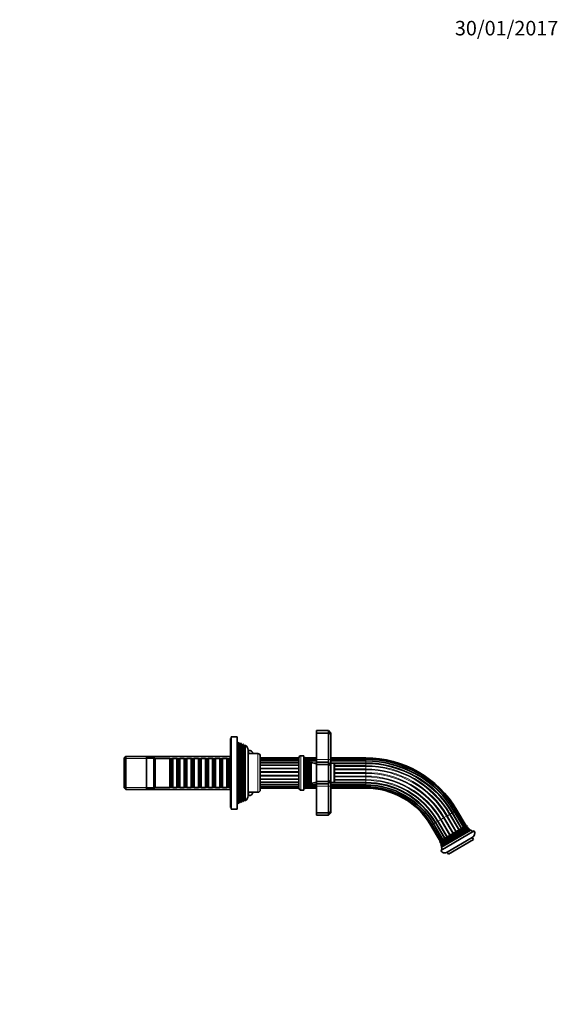
# Model space of a CAD drawing. Units: millimetres. Extents: x 0 to 1478, y 0 to 1758.
# Drawn here: x 1032 to 1478, y 944 to 1758 of the extents above; entities that cross this region are included whole.
import ezdxf
from ezdxf import colors
from ezdxf.entities.mleader import LeaderData, LeaderLine
from ezdxf.math import Vec2, Vec3

# ---------------------------------------------------------------- set-up
doc = ezdxf.new("R2010")
doc.units = ezdxf.units.MM
doc.layers.add('DV5_Défaut', color=7, linetype='Continuous')
doc.layers.add('Défaut', color=7, linetype='Continuous')

# ---------------------------------------------------------------- blocks, each defined once
blk = doc.blocks.new('_DOT')
at = {"color": 0}
blk.add_line((0, 0), (-1, 0), dxfattribs=at)
at = {"color": 0, "const_width": 0.333}
blk.add_lwpolyline([(-0.1665, 0, 1), (0.1665, 0, 1)], format="xyb", close=True, dxfattribs=at)
blk = doc.blocks.new('SE4')
at = {"layer": 'DV5_Défaut', "color": 7, "linetype": 'Continuous', "lineweight": 35}
for p, q in [((1207.39, 1164.87), (1207.39, 1104.87)), ((1211.89, 1164.87), (1207.39, 1164.87)), ((1277.89, 1169.87), (1277.89, 1167.87)), ((1287.89, 1169.87), (1277.89, 1169.87)), ((1277.89, 1167.87), (1277.89, 1145.87)), ((1287.89, 1167.87), (1277.89, 1167.87)), ((1287.89, 1167.87), (1287.89, 1169.87)), ((1289.89, 1167.87), (1287.89, 1169.87)), ((1287.89, 1145.87), (1287.89, 1167.87)), ((1289.89, 1167.04), (1287.89, 1167.87)), ((1289.89, 1167.87), (1289.89, 1167.04)), ((1289.89, 1167.04), (1289.89, 1145.87)), ((1206.89, 1163.37), (1206.89, 1106.37)), ((1207.39, 1163.37), (1206.89, 1163.37)), ((1212.39, 1105.37), (1212.39, 1164.37)), ((1213.59, 1159.9), (1212.39, 1160.37)), ((1213.59, 1109.84), (1213.59, 1159.9)), ((1214.21, 1158.82), (1213.59, 1159.9)), ((1214.89, 1159.39), (1214.56, 1158.82)), ((1214.89, 1159.39), (1214.89, 1110.35)), ((1215.62, 1159.1), (1214.89, 1159.39)), ((1215.62, 1110.64), (1215.62, 1159.1)), ((1216.21, 1158.07), (1215.62, 1159.1)), ((1216.87, 1158.61), (1216.56, 1158.07)), ((1216.87, 1158.61), (1216.87, 1111.13)), ((1217.61, 1158.32), (1216.87, 1158.61)), ((1217.61, 1111.42), (1217.61, 1158.32)), ((1218.21, 1157.27), (1217.61, 1158.32)), ((1218.86, 1157.81), (1218.52, 1157.22)), ((1218.52, 1112.52), (1218.52, 1157.22)), ((1218.86, 1157.81), (1218.86, 1111.93)), ((1120.09, 1148.47), (1118.89, 1147.27)), ((1120.09, 1148.47), (1120.09, 1121.27)), ((1206.89, 1148.47), (1120.09, 1148.47)), ((1221.39, 1153.77), (1221.39, 1115.97)), ((1221.89, 1153.62), (1221.39, 1153.62)), ((1229.39, 1150.87), (1221.39, 1150.87)), ((1231.39, 1120.87), (1231.39, 1148.87)), ((1267.39, 1149.12), (1265.09, 1149.12)), ((1267.39, 1149.12), (1267.39, 1120.62)), ((1118.89, 1122.47), (1118.89, 1147.27)), ((1137.39, 1147.87), (1137.39, 1121.87)), ((1143.39, 1147.87), (1137.39, 1147.87)), ((1143.39, 1147.87), (1143.39, 1121.87)), ((1144.39, 1146.87), (1143.39, 1147.87)), ((1144.39, 1146.87), (1144.39, 1122.87)), ((1156.59, 1146.87), (1144.39, 1146.87)), ((1156.59, 1146.87), (1156.59, 1122.87)), ((1157.29, 1146.17), (1156.59, 1146.87)), ((1157.29, 1123.57), (1157.29, 1146.17)), ((1158.29, 1146.17), (1157.29, 1146.17)), ((1158.99, 1146.87), (1158.29, 1146.17)), ((1158.29, 1123.57), (1158.29, 1146.17)), ((1158.99, 1122.87), (1158.99, 1146.87)), ((1162.49, 1146.87), (1158.99, 1146.87)), ((1162.49, 1146.87), (1162.49, 1122.87)), ((1163.19, 1146.17), (1162.49, 1146.87)), ((1163.19, 1123.57), (1163.19, 1146.17)), ((1164.19, 1146.17), (1163.19, 1146.17)), ((1164.89, 1146.87), (1164.19, 1146.17)), ((1164.19, 1123.57), (1164.19, 1146.17)), ((1164.89, 1122.87), (1164.89, 1146.87)), ((1168.39, 1146.87), (1164.89, 1146.87)), ((1168.39, 1146.87), (1168.39, 1122.87)), ((1169.09, 1146.17), (1168.39, 1146.87)), ((1169.09, 1123.57), (1169.09, 1146.17)), ((1170.09, 1146.17), (1169.09, 1146.17)), ((1170.79, 1146.87), (1170.09, 1146.17)), ((1170.09, 1123.57), (1170.09, 1146.17)), ((1170.79, 1122.87), (1170.79, 1146.87)), ((1174.29, 1146.87), (1170.79, 1146.87)), ((1174.29, 1146.87), (1174.29, 1122.87)), ((1174.99, 1146.17), (1174.29, 1146.87)), ((1174.99, 1123.57), (1174.99, 1146.17)), ((1175.99, 1146.17), (1174.99, 1146.17)), ((1176.69, 1146.87), (1175.99, 1146.17)), ((1175.99, 1123.57), (1175.99, 1146.17)), ((1176.69, 1122.87), (1176.69, 1146.87)), ((1180.19, 1146.87), (1176.69, 1146.87)), ((1180.19, 1146.87), (1180.19, 1122.87)), ((1180.89, 1146.17), (1180.19, 1146.87)), ((1180.89, 1123.57), (1180.89, 1146.17)), ((1181.89, 1146.17), (1180.89, 1146.17)), ((1182.59, 1146.87), (1181.89, 1146.17)), ((1181.89, 1123.57), (1181.89, 1146.17)), ((1182.59, 1122.87), (1182.59, 1146.87)), ((1186.09, 1146.87), (1182.59, 1146.87)), ((1186.09, 1146.87), (1186.09, 1122.87)), ((1186.79, 1146.17), (1186.09, 1146.87)), ((1186.79, 1123.57), (1186.79, 1146.17)), ((1187.79, 1146.17), (1186.79, 1146.17)), ((1188.49, 1146.87), (1187.79, 1146.17)), ((1187.79, 1123.57), (1187.79, 1146.17)), ((1188.49, 1122.87), (1188.49, 1146.87)), ((1191.99, 1146.87), (1188.49, 1146.87)), ((1191.99, 1146.87), (1191.99, 1122.87)), ((1192.69, 1146.17), (1191.99, 1146.87)), ((1192.69, 1123.57), (1192.69, 1146.17)), ((1193.69, 1146.17), (1192.69, 1146.17)), ((1194.39, 1146.87), (1193.69, 1146.17)), ((1193.69, 1123.57), (1193.69, 1146.17)), ((1194.39, 1122.87), (1194.39, 1146.87)), ((1197.89, 1146.87), (1194.39, 1146.87)), ((1197.89, 1146.87), (1197.89, 1122.87)), ((1198.59, 1146.17), (1197.89, 1146.87)), ((1198.59, 1123.57), (1198.59, 1146.17)), ((1199.59, 1146.17), (1198.59, 1146.17)), ((1200.29, 1146.87), (1199.59, 1146.17)), ((1199.59, 1123.57), (1199.59, 1146.17)), ((1200.29, 1122.87), (1200.29, 1146.87)), ((1203.79, 1146.87), (1200.29, 1146.87)), ((1203.79, 1146.87), (1203.79, 1122.87)), ((1204.49, 1146.17), (1203.79, 1146.87)), ((1204.49, 1123.57), (1204.49, 1146.17)), ((1205.49, 1146.17), (1204.49, 1146.17)), ((1206.19, 1146.87), (1205.49, 1146.17)), ((1205.49, 1123.57), (1205.49, 1146.17)), ((1206.19, 1122.87), (1206.19, 1146.87)), ((1206.39, 1146.87), (1206.19, 1146.87)), ((1206.39, 1147.87), (1206.39, 1121.87)), ((1206.89, 1147.87), (1206.39, 1147.87)), ((1263.39, 1147.37), (1231.39, 1147.37)), ((1263.39, 1147.35), (1231.39, 1147.35)), ((1263.39, 1147.28), (1231.39, 1147.28)), ((1263.39, 1146.59), (1231.39, 1146.59)), ((1263.39, 1145.25), (1231.39, 1145.25)), ((1263.39, 1143.34), (1231.39, 1143.34)), ((1263.39, 1147.42), (1263.39, 1122.32)), ((1267.89, 1147.87), (1267.39, 1147.87)), ((1267.89, 1147.87), (1267.89, 1121.87)), ((1268.61, 1146.25), (1267.89, 1147.87)), ((1277.89, 1147.35), (1268.12, 1147.35)), ((1277.89, 1147.17), (1268.2, 1147.17)), ((1269.22, 1146.31), (1268.58, 1146.31)), ((1269.29, 1146.42), (1269.13, 1146.19)), ((1269.29, 1146.42), (1269.29, 1123.32)), ((1277.89, 1146.31), (1269.41, 1146.31)), ((1269.99, 1145.82), (1269.99, 1123.91)), ((1270.63, 1144.72), (1269.99, 1145.82)), ((1271.21, 1144.82), (1270.57, 1144.82)), ((1271.26, 1144.91), (1271.15, 1144.72)), ((1271.26, 1124.82), (1271.26, 1144.91)), ((1277.89, 1144.82), (1271.41, 1144.82)), ((1271.86, 1144.55), (1271.86, 1125.19)), ((1272.54, 1143.37), (1271.86, 1144.55)), ((1273.46, 1143.75), (1273.23, 1143.37)), ((1273.46, 1125.99), (1273.46, 1143.75)), ((1277.89, 1142.79), (1276.64, 1142.79)), ((1277.89, 1145.87), (1277.89, 1143.87)), ((1277.89, 1143.87), (1277.89, 1141.87)), ((1287.89, 1143.87), (1277.89, 1143.87)), ((1277.89, 1141.87), (1277.89, 1127.87)), ((1287.89, 1141.87), (1277.89, 1141.87)), ((1287.89, 1143.87), (1287.89, 1145.87)), ((1287.89, 1141.87), (1287.89, 1143.87)), ((1289.89, 1141.87), (1287.89, 1143.87)), ((1287.89, 1127.87), (1287.89, 1141.87)), ((1287.89, 1141.87), (1289.89, 1141.04)), ((1318.6, 1147.35), (1289.89, 1147.35)), ((1318.6, 1147.17), (1289.89, 1147.17)), ((1318.6, 1146.31), (1289.89, 1146.31)), ((1289.89, 1145.87), (1289.89, 1141.87)), ((1318.6, 1144.82), (1289.89, 1144.82)), ((1292.39, 1142.87), (1289.89, 1142.87)), ((1289.89, 1141.87), (1289.89, 1141.04)), ((1289.89, 1141.04), (1289.89, 1128.7)), ((1318.6, 1142.79), (1292.59, 1142.79)), ((1292.69, 1127.17), (1292.69, 1142.57)), ((1231.39, 1125.38), (1263.39, 1125.38)), ((1231.39, 1123.74), (1263.39, 1123.74)), ((1269.99, 1123.91), (1270.63, 1125.02)), ((1270.57, 1124.92), (1271.21, 1124.92)), ((1271.15, 1125.02), (1271.26, 1124.82)), ((1271.41, 1124.92), (1277.89, 1124.92)), ((1271.86, 1125.19), (1272.54, 1126.37)), ((1273.23, 1126.37), (1273.46, 1125.99)), ((1277.89, 1126.94), (1276.64, 1126.94)), ((1277.89, 1127.87), (1277.89, 1125.87)), ((1287.89, 1127.87), (1277.89, 1127.87)), ((1277.89, 1125.87), (1277.89, 1123.87)), ((1287.89, 1125.87), (1277.89, 1125.87)), ((1277.89, 1123.87), (1277.89, 1101.87)), ((1287.89, 1127.87), (1289.89, 1128.7)), ((1287.89, 1125.87), (1287.89, 1127.87)), ((1287.89, 1125.87), (1289.89, 1127.87)), ((1287.89, 1123.87), (1287.89, 1125.87)), ((1287.89, 1101.87), (1287.89, 1123.87)), ((1289.89, 1128.7), (1289.89, 1127.87)), ((1289.89, 1127.87), (1289.89, 1123.87)), ((1289.89, 1126.87), (1292.39, 1126.87)), ((1289.89, 1124.92), (1318.6, 1124.92)), ((1289.89, 1123.87), (1289.89, 1102.7)), ((1318.6, 1126.94), (1292.59, 1126.94)), ((1118.89, 1122.47), (1120.09, 1121.27)), ((1120.09, 1121.27), (1206.89, 1121.27)), ((1137.39, 1121.87), (1143.39, 1121.87)), ((1143.39, 1121.87), (1144.39, 1122.87)), ((1144.39, 1122.87), (1156.59, 1122.87)), ((1156.59, 1122.87), (1157.29, 1123.57)), ((1157.29, 1123.57), (1158.29, 1123.57)), ((1158.29, 1123.57), (1158.99, 1122.87)), ((1158.99, 1122.87), (1162.49, 1122.87)), ((1162.49, 1122.87), (1163.19, 1123.57)), ((1163.19, 1123.57), (1164.19, 1123.57)), ((1164.19, 1123.57), (1164.89, 1122.87)), ((1164.89, 1122.87), (1168.39, 1122.87)), ((1168.39, 1122.87), (1169.09, 1123.57)), ((1169.09, 1123.57), (1170.09, 1123.57)), ((1170.09, 1123.57), (1170.79, 1122.87)), ((1170.79, 1122.87), (1174.29, 1122.87)), ((1174.29, 1122.87), (1174.99, 1123.57)), ((1174.99, 1123.57), (1175.99, 1123.57)), ((1175.99, 1123.57), (1176.69, 1122.87)), ((1176.69, 1122.87), (1180.19, 1122.87)), ((1180.19, 1122.87), (1180.89, 1123.57)), ((1180.89, 1123.57), (1181.89, 1123.57)), ((1181.89, 1123.57), (1182.59, 1122.87)), ((1182.59, 1122.87), (1186.09, 1122.87)), ((1186.09, 1122.87), (1186.79, 1123.57)), ((1186.79, 1123.57), (1187.79, 1123.57)), ((1187.79, 1123.57), (1188.49, 1122.87)), ((1188.49, 1122.87), (1191.99, 1122.87)), ((1191.99, 1122.87), (1192.69, 1123.57)), ((1192.69, 1123.57), (1193.69, 1123.57)), ((1193.69, 1123.57), (1194.39, 1122.87)), ((1194.39, 1122.87), (1197.89, 1122.87)), ((1197.89, 1122.87), (1198.59, 1123.57)), ((1198.59, 1123.57), (1199.59, 1123.57)), ((1199.59, 1123.57), (1200.29, 1122.87)), ((1200.29, 1122.87), (1203.79, 1122.87)), ((1203.79, 1122.87), (1204.49, 1123.57)), ((1204.49, 1123.57), (1205.49, 1123.57)), ((1205.49, 1123.57), (1206.19, 1122.87)), ((1206.19, 1122.87), (1206.39, 1122.87)), ((1206.39, 1121.87), (1206.89, 1121.87)), ((1221.39, 1118.87), (1229.39, 1118.87)), ((1221.39, 1116.12), (1221.89, 1116.12)), ((1231.39, 1122.72), (1263.39, 1122.72)), ((1231.39, 1122.37), (1263.39, 1122.37)), ((1265.09, 1120.62), (1267.39, 1120.62)), ((1267.39, 1121.87), (1267.89, 1121.87)), ((1267.89, 1121.87), (1268.61, 1123.49)), ((1268.12, 1122.39), (1277.89, 1122.39)), ((1268.2, 1122.57), (1277.89, 1122.57)), ((1268.58, 1123.43), (1269.22, 1123.43)), ((1269.13, 1123.55), (1269.29, 1123.32)), ((1269.41, 1123.43), (1277.89, 1123.43)), ((1289.89, 1123.43), (1318.6, 1123.43)), ((1289.89, 1122.57), (1318.6, 1122.57)), ((1289.89, 1122.39), (1318.6, 1122.39)), ((1212.39, 1109.37), (1213.59, 1109.84)), ((1213.59, 1109.84), (1214.21, 1110.92)), ((1214.56, 1110.92), (1214.89, 1110.35)), ((1214.89, 1110.35), (1215.62, 1110.64)), ((1215.62, 1110.64), (1216.21, 1111.67)), ((1216.56, 1111.67), (1216.87, 1111.13)), ((1216.87, 1111.13), (1217.61, 1111.42)), ((1217.61, 1111.42), (1218.21, 1112.47)), ((1218.52, 1112.52), (1218.86, 1111.93)), ((1206.89, 1106.37), (1207.39, 1106.37)), ((1207.39, 1104.87), (1211.89, 1104.87)), ((1277.89, 1101.87), (1277.89, 1099.87)), ((1287.89, 1101.87), (1277.89, 1101.87)), ((1287.89, 1099.87), (1277.89, 1099.87)), ((1287.89, 1101.87), (1289.89, 1102.7)), ((1287.89, 1099.87), (1287.89, 1101.87)), ((1287.89, 1099.87), (1289.89, 1101.87)), ((1289.89, 1102.7), (1289.89, 1101.87)), ((1397.72, 1088.88), (1390.12, 1101.84)), ((1399.47, 1089.91), (1391.86, 1102.87)), ((1400.76, 1090.66), (1393.15, 1103.62)), ((1401.5, 1091.1), (1393.89, 1104.06)), ((1401.65, 1091.19), (1394.04, 1104.15)), ((1372.52, 1091.51), (1380.13, 1078.55)), ((1372.67, 1091.6), (1380.28, 1078.64)), ((1373.41, 1092.04), (1381.02, 1079.08)), ((1374.7, 1092.79), (1382.3, 1079.83)), ((1384.05, 1080.86), (1376.45, 1093.82)), ((1402.1, 1091.45), (1379.68, 1078.29)), ((1402.72, 1090.52), (1380.19, 1077.29)), ((1380.52, 1076.53), (1403.22, 1089.86)), ((1380.63, 1070.73), (1408.23, 1086.93)), ((1403.73, 1089.27), (1380.78, 1075.8)), ((1380.98, 1075.13), (1404.22, 1088.77)), ((1381.18, 1074.35), (1404.8, 1088.22)), ((1405.52, 1087.63), (1381.34, 1073.44)), ((1402.51, 1090.15), (1402.72, 1090.52)), ((1403.22, 1089.86), (1402.69, 1089.85)), ((1403.62, 1089.06), (1403.73, 1089.27)), ((1404.22, 1088.77), (1403.79, 1088.76)), ((1404.63, 1087.92), (1404.8, 1088.22)), ((1405.52, 1087.63), (1404.81, 1087.62)), ((1380.19, 1077.29), (1380.61, 1077.3)), ((1380.78, 1077), (1380.52, 1076.53)), ((1380.78, 1075.8), (1381.02, 1075.8)), ((1381.2, 1075.5), (1380.98, 1075.13)), ((1406.8, 1081.46), (1386.11, 1069.31)), ((1387.12, 1067.58), (1407.82, 1079.73)), ((1407.82, 1079.73), (1406.8, 1081.46)), ((1381.18, 1074.35), (1381.52, 1074.36)), ((1381.7, 1074.06), (1381.34, 1073.44)), ((1386.11, 1069.31), (1387.12, 1067.58))]:
    blk.add_line(p, q, dxfattribs=at)
at = {"layer": 'DV5_Défaut', "color": 7, "linetype": 'Continuous', "lineweight": 18}
for p, q in [((1211.89, 1164.87), (1211.89, 1104.87)), ((1214.21, 1110.92), (1214.21, 1158.82)), ((1214.56, 1110.92), (1214.56, 1158.82)), ((1216.21, 1111.67), (1216.21, 1158.07)), ((1216.56, 1111.67), (1216.56, 1158.07)), ((1218.21, 1112.47), (1218.21, 1157.27)), ((1221.89, 1150.87), (1221.89, 1153.62)), ((1229.39, 1150.87), (1229.39, 1118.87)), ((1265.09, 1120.62), (1265.09, 1149.12)), ((1206.89, 1146.93), (1118.89, 1146.93)), ((1231.39, 1145.53), (1263.39, 1145.53)), ((1231.39, 1143.84), (1263.39, 1143.84)), ((1231.39, 1141.59), (1263.39, 1141.59)), ((1231.39, 1140.97), (1263.39, 1140.97)), ((1269.25, 1146.36), (1268.56, 1146.36)), ((1268.61, 1146.25), (1268.61, 1123.49)), ((1269.13, 1146.19), (1269.13, 1123.55)), ((1277.89, 1146.36), (1269.35, 1146.36)), ((1277.89, 1145.17), (1270.37, 1145.17)), ((1270.63, 1144.72), (1270.63, 1125.02)), ((1271.15, 1144.72), (1271.15, 1125.02)), ((1272.54, 1143.37), (1272.54, 1126.37)), ((1273.21, 1143.33), (1272.57, 1143.33)), ((1273.23, 1143.37), (1273.23, 1126.37)), ((1277.89, 1143.33), (1274.57, 1143.33)), ((1287.89, 1145.87), (1277.89, 1145.87)), ((1289.89, 1145.87), (1287.89, 1145.87)), ((1318.6, 1146.36), (1289.89, 1146.36)), ((1318.6, 1145.17), (1289.89, 1145.17)), ((1318.6, 1143.33), (1289.89, 1143.33)), ((1292.39, 1142.87), (1292.39, 1126.87)), ((1318.6, 1140.95), (1292.69, 1140.95)), ((1318.6, 1140.31), (1292.69, 1140.31)), ((1318.6, 1147.17), (1318.6, 1147.35)), ((1318.6, 1147.17), (1318.6, 1146.36)), ((1318.6, 1146.36), (1318.6, 1146.31)), ((1318.6, 1146.31), (1318.6, 1145.17)), ((1318.6, 1145.17), (1318.6, 1144.82)), ((1318.6, 1144.82), (1318.6, 1143.33)), ((1318.6, 1143.33), (1318.6, 1142.79)), ((1318.6, 1142.79), (1318.6, 1140.95)), ((1318.6, 1140.95), (1318.6, 1140.31)), ((1318.6, 1140.31), (1318.6, 1138.2)), ((1231.39, 1138.92), (1263.39, 1138.92)), ((1231.39, 1138.22), (1263.39, 1138.22)), ((1231.39, 1135.99), (1263.39, 1135.99)), ((1231.39, 1135.26), (1263.39, 1135.26)), ((1231.39, 1132.99), (1263.39, 1132.99)), ((1231.39, 1132.27), (1263.39, 1132.27)), ((1318.6, 1138.2), (1292.69, 1138.2)), ((1318.6, 1137.49), (1292.69, 1137.49)), ((1318.6, 1135.24), (1292.69, 1135.24)), ((1318.6, 1134.5), (1292.69, 1134.5)), ((1318.6, 1132.25), (1292.69, 1132.25)), ((1318.6, 1138.2), (1318.6, 1137.49)), ((1318.6, 1137.49), (1318.6, 1135.24)), ((1318.6, 1135.24), (1318.6, 1134.5)), ((1318.6, 1134.5), (1318.6, 1132.25)), ((1318.6, 1132.25), (1318.6, 1131.54)), ((1231.39, 1130.11), (1263.39, 1130.11)), ((1231.39, 1129.44), (1263.39, 1129.44)), ((1231.39, 1127.52), (1263.39, 1127.52)), ((1231.39, 1126.96), (1263.39, 1126.96)), ((1231.39, 1124.97), (1263.39, 1124.97)), ((1277.89, 1124.57), (1270.37, 1124.57)), ((1273.21, 1126.41), (1272.57, 1126.41)), ((1277.89, 1126.41), (1274.57, 1126.41)), ((1287.89, 1123.87), (1277.89, 1123.87)), ((1287.89, 1123.87), (1289.89, 1123.87)), ((1318.6, 1126.41), (1289.89, 1126.41)), ((1318.6, 1124.57), (1289.89, 1124.57)), ((1318.6, 1131.54), (1292.69, 1131.54)), ((1318.6, 1129.43), (1292.69, 1129.43)), ((1318.6, 1128.78), (1292.69, 1128.78)), ((1318.6, 1131.54), (1318.6, 1129.43)), ((1318.6, 1129.43), (1318.6, 1128.78)), ((1318.6, 1128.78), (1318.6, 1126.94)), ((1318.6, 1126.94), (1318.6, 1126.41)), ((1318.6, 1126.41), (1318.6, 1124.92)), ((1318.6, 1124.92), (1318.6, 1124.57)), ((1318.6, 1124.57), (1318.6, 1123.43)), ((1206.89, 1122.81), (1118.89, 1122.81)), ((1221.89, 1116.12), (1221.89, 1118.87)), ((1231.39, 1123.61), (1263.39, 1123.61)), ((1269.25, 1123.38), (1268.56, 1123.38)), ((1277.89, 1123.38), (1269.35, 1123.38)), ((1318.6, 1123.38), (1289.89, 1123.38)), ((1318.6, 1123.43), (1318.6, 1123.38)), ((1318.6, 1123.38), (1318.6, 1122.57)), ((1318.6, 1122.39), (1318.6, 1122.57)), ((1386.15, 1099.52), (1385.54, 1099.16)), ((1387.98, 1100.59), (1386.15, 1099.52)), ((1393.76, 1086.55), (1386.15, 1099.52)), ((1388.53, 1100.91), (1387.98, 1100.59)), ((1395.58, 1087.62), (1387.98, 1100.59)), ((1390.12, 1101.84), (1388.53, 1100.91)), ((1396.14, 1087.95), (1388.53, 1100.91)), ((1390.58, 1102.11), (1390.12, 1101.84)), ((1391.86, 1102.87), (1390.58, 1102.11)), ((1398.18, 1089.15), (1390.58, 1102.11)), ((1392.16, 1103.04), (1391.86, 1102.87)), ((1393.15, 1103.62), (1392.16, 1103.04)), ((1399.77, 1090.08), (1392.16, 1103.04)), ((1393.19, 1103.65), (1393.15, 1103.62)), ((1393.89, 1104.06), (1393.19, 1103.65)), ((1400.8, 1090.69), (1393.19, 1103.65)), ((1393.89, 1104.06), (1394.04, 1104.15)), ((1372.52, 1091.51), (1372.67, 1091.6)), ((1373.37, 1092.01), (1372.67, 1091.6)), ((1373.41, 1092.04), (1373.37, 1092.01)), ((1380.97, 1079.05), (1373.37, 1092.01)), ((1374.4, 1092.62), (1373.41, 1092.04)), ((1374.7, 1092.79), (1374.4, 1092.62)), ((1382, 1079.66), (1374.4, 1092.62)), ((1375.99, 1093.55), (1374.7, 1092.79)), ((1376.45, 1093.82), (1375.99, 1093.55)), ((1383.59, 1080.59), (1375.99, 1093.55)), ((1378.03, 1094.75), (1376.45, 1093.82)), ((1378.59, 1095.07), (1378.03, 1094.75)), ((1385.64, 1081.79), (1378.03, 1094.75)), ((1380.41, 1096.14), (1378.59, 1095.07)), ((1386.19, 1082.11), (1378.59, 1095.07)), ((1381.02, 1096.5), (1380.41, 1096.14)), ((1388.01, 1083.18), (1380.41, 1096.14)), ((1382.96, 1097.64), (1381.02, 1096.5)), ((1388.63, 1083.54), (1381.02, 1096.5)), ((1383.6, 1098.02), (1382.96, 1097.64)), ((1390.57, 1084.68), (1382.96, 1097.64)), ((1385.54, 1099.16), (1383.6, 1098.02)), ((1391.2, 1085.05), (1383.6, 1098.02)), ((1393.15, 1086.2), (1385.54, 1099.16)), ((1402.51, 1090.15), (1380.61, 1077.3)), ((1402.69, 1089.85), (1380.78, 1077)), ((1403.62, 1089.06), (1381.02, 1075.8)), ((1403.79, 1088.76), (1381.2, 1075.5)), ((1404.63, 1087.92), (1381.52, 1074.36)), ((1404.81, 1087.62), (1381.7, 1074.06))]:
    blk.add_line(p, q, dxfattribs=at)
at = {"layer": 'DV5_Défaut', "color": 7, "linetype": 'Continuous', "lineweight": 35}
for centre, radius, start, end in [((1211.89, 1164.37), 0.5, 0, 90), ((1214.39, 1158.92), 0.2, 210, 330), ((1216.39, 1158.17), 0.2, 210, 330), ((1218.39, 1157.37), 0.2, 210, 310.90872), ((1216.89, 1153.77), 4.5, 0, 63.97521), ((1221.89, 1150.12), 3.5, 12.37363, 90), ((1229.39, 1148.87), 2, 0, 90), ((1265.09, 1147.42), 1.7, 90, 180), ((1268.89, 1146.37), 0.3, 204.11091, 324.11091), ((1279.35, 1157.55), 15, 227.90866, 231.40288), ((1270.89, 1144.87), 0.3, 210, 330), ((1279.35, 1157.55), 15, 237.37594, 240.05244), ((1272.89, 1143.57), 0.4, 210, 330), ((1279.35, 1157.55), 15, 246.87407, 264.41625), ((1292.39, 1142.57), 0.3, 0, 90), ((1318.6, 1059.87), 87.48, 30.40746, 90), ((1318.6, 1059.87), 87.3, 30.40746, 90), ((1318.6, 1059.87), 86.44, 30.40746, 90), ((1318.6, 1059.87), 84.95, 30.40746, 90), ((1318.6, 1059.87), 82.92, 30.40746, 90), ((1279.35, 1112.19), 15, 128.59712, 132.09134), ((1270.89, 1124.87), 0.3, 30, 150), ((1279.35, 1112.19), 15, 119.94756, 122.62406), ((1272.89, 1126.17), 0.4, 30, 150), ((1279.35, 1112.19), 15, 95.58375, 113.12593), ((1292.39, 1127.17), 0.3, 270, 0), ((1318.6, 1059.87), 67.08, 30.40746, 90), ((1318.6, 1059.87), 65.05, 30.40746, 90), ((1216.89, 1115.97), 4.5, 296.02479, 360), ((1221.89, 1119.62), 3.5, 270, 347.62637), ((1229.39, 1120.87), 2, 270, 0), ((1265.09, 1122.32), 1.7, 180, 270), ((1268.89, 1123.37), 0.3, 35.88909, 155.88909), ((1318.6, 1059.87), 63.56, 30.40746, 90), ((1318.6, 1059.87), 62.7, 30.40746, 90), ((1318.6, 1059.87), 62.52, 30.40746, 90), ((1214.39, 1110.82), 0.2, 30, 150), ((1216.39, 1111.57), 0.2, 30, 150), ((1218.39, 1112.37), 0.2, 49.09128, 150), ((1211.89, 1105.37), 0.5, 270, 0), ((1414.06, 1098.72), 14, 211.28257, 215.86578), ((1402.69, 1090.05), 0.2, 150.40746, 270.40746), ((1414.06, 1098.72), 14, 219.26494, 222.4518), ((1403.79, 1088.96), 0.2, 150.40746, 270.40746), ((1414.06, 1098.72), 14, 225.3088, 228.59094), ((1404.81, 1087.82), 0.2, 150.40746, 270.40746), ((1414.06, 1098.72), 14, 232.40295, 241.42316), ((1404.78, 1084.91), 4, 300.40746, 30.40746), ((1367.49, 1071.39), 14, 24.94915, 29.53236), ((1367.49, 1071.39), 14, 18.36313, 21.54999), ((1380.61, 1077.1), 0.2, 330.40746, 90.40746), ((1367.49, 1071.39), 14, 12.22399, 15.50613), ((1381.02, 1075.6), 0.2, 330.40746, 90.40746), ((1384.08, 1072.76), 4, 210.40746, 300.40746), ((1367.49, 1071.39), 14, 359.39177, 8.41198), ((1381.52, 1074.16), 0.2, 330.40746, 90.40746)]:
    blk.add_arc(centre, radius, start, end, dxfattribs=at)
at = {"layer": 'DV5_Défaut', "color": 7, "linetype": 'Continuous', "lineweight": 18}
for radius in [86.49, 85.3, 83.46, 81.09, 80.44, 78.33, 77.62, 75.37, 74.63, 72.38, 71.67, 69.56, 68.91, 66.54, 64.7, 63.51]:
    blk.add_arc((1318.6, 1059.87), radius, 30.40746, 90, dxfattribs=at)

msp = doc.modelspace()

# ---------------------------------------------------------------- block references
at = {"layer": 'Défaut'}
msp.add_blockref('SE4', (0, 0), dxfattribs=at)

# ---------------------------------------------------------------- leaders
at = {"layer": 'Défaut', "color": 7, "linetype": 'Continuous', "lineweight": 18}
ml = msp.add_multileader_mtext('Standard', dxfattribs=at)
ml.set_content('{\\pxsm0.9;\\fSolid Edge ISO|b1||i0||c0|p34;\\W1.;30/01/2017\\P}', color=256)
ml.set_leader_properties()
ml.set_arrow_properties(name='DOT')
ml.build(insert=Vec2(0, 0))
ml.multileader.update_dxf_attribs({"leader_type": 0, "dogleg_length": 0, "arrow_head_size": 12})
ctx = ml.context
ctx.base_point, ctx.char_height, ctx.arrow_head_size, ctx.landing_gap_size = Vec3(1390.41, 1750.71), 12, 12, 4.2
notes = []
notes.append((ctx, [(0, (0, 0, 0), (0, 0), (1, 0), 1, [])]))
ctx.mtext.insert = Vec3(1392.41, 1756.83)
for ctx, leaders in notes:
    for number, flags, end, landing, length, lines in leaders:
        leader = LeaderData()
        leader.index, (leader.has_last_leader_line, leader.has_dogleg_vector, leader.attachment_direction) = number, flags
        leader.last_leader_point, leader.dogleg_vector, leader.dogleg_length = Vec3(end), Vec3(landing), length
        for number, points, colour, breaks in lines:
            line = LeaderLine()
            line.index, line.vertices, line.color, line.breaks = number, Vec3.list(points), colors.encode_raw_color(colour), breaks
            leader.lines.append(line)
        ctx.leaders.append(leader)

doc.saveas('drawing.dxf')
